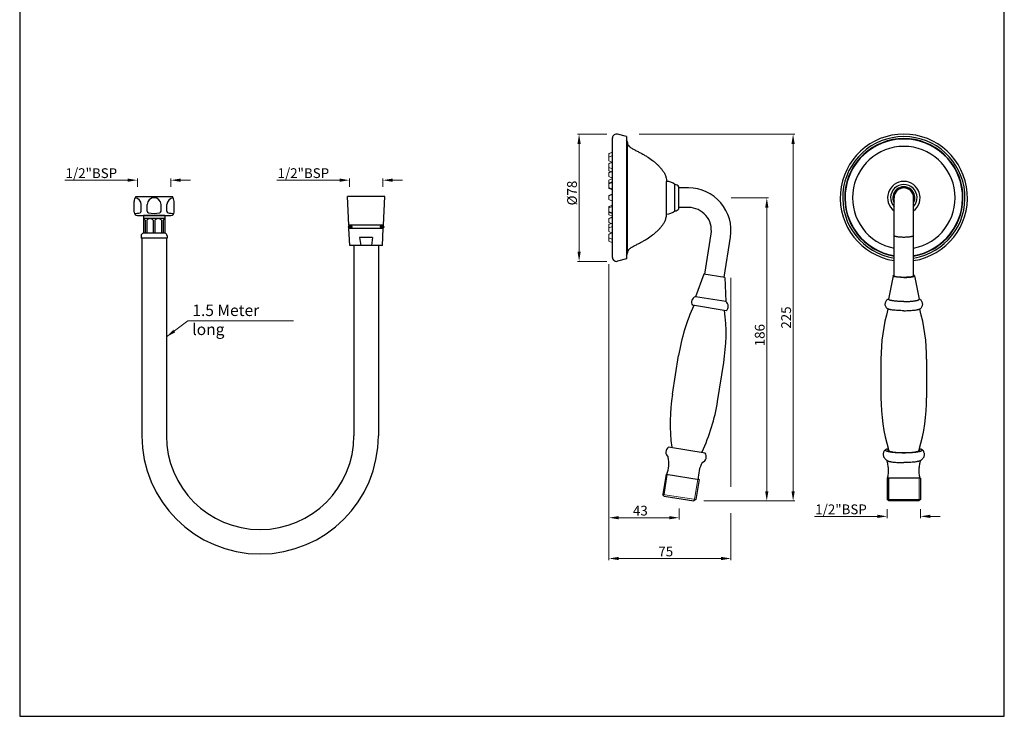
# Model space of a CAD drawing. Units: inches. Extents: x 4204 to 4808, y -209 to 645.
# Drawn here: x 4204 to 4808, y -209 to 218 of the extents above; entities that cross this region are included whole.
import ezdxf

# ---------------------------------------------------------------- set-up
doc = ezdxf.new("R2010")
doc.units = ezdxf.units.IN
doc.header["$MEASUREMENT"] = 0
doc.layers.add('02___PRT_ALL_AXES', color=7, linetype='Continuous')
doc.layers.add('03___PRT_ALL_CURVES', color=7, linetype='Continuous')
doc.styles.get("Standard").update_dxf_attribs({"font": 'arial.ttf'})
doc.dimstyles.new('Vikas', dxfattribs={"dimtxt": 6, "dimasz": 6, "dimexe": 1, "dimexo": 6, "dimgap": 1.2, "dimtad": 1, "dimzin": 12, "dimdsep": 46, "dimtxsty": 'Standard', "dimcen": 0, "dimadec": 0, "dimazin": 3, "dimtfac": 1, "dimtofl": 0, "dimtmove": 0, "dimatfit": 1, "dimfxl": 0, "dimtolj": 1, "dimtzin": 0, "dimlwd": 9, "dimlwe": 9, "dimarcsym": 0})

# ---------------------------------------------------------------- blocks, each defined once
blk = doc.blocks.new('*D125')
at = {"color": 0, "lineweight": 9, "transparency": 16777216}
for p, q in [((4399.95, 119.25), (4361.42, 119.25)), ((4405.95, 115.19), (4405.95, 120.25)), ((4426.45, 115.19), (4426.45, 120.25)), ((4432.45, 119.25), (4438.45, 119.25))]:
    blk.add_line(p, q, dxfattribs=at)
at = {"color": 0, "transparency": 16777216}
for points in [[(4399.95, 120.25), (4399.95, 118.25), (4405.95, 119.25)], [(4432.45, 120.25), (4432.45, 118.25), (4426.45, 119.25)]]:
    blk.add_solid(points, dxfattribs=at)
at = {"layer": 'Defpoints', "color": 0, "transparency": 16777216}
for p in [(4405.95, 119.25), (4405.95, 109.19), (4426.45, 109.19)]:
    blk.add_point(p, dxfattribs=at)
at = {"color": 0, "transparency": 16777216, "insert": (4377.69, 123.55), "char_height": 6, "attachment_point": 5}
blk.add_mtext('\\A1;{\\H1x;1/2}"BSP', dxfattribs=at)
blk = doc.blocks.new('*D126')
at = {"color": 0, "lineweight": 9, "transparency": 16777216}
for p, q in [((4269.95, 119.25), (4231.42, 119.25)), ((4275.95, 115.19), (4275.95, 120.25)), ((4296.45, 115.19), (4296.45, 120.25)), ((4302.45, 119.25), (4308.45, 119.25))]:
    blk.add_line(p, q, dxfattribs=at)
at = {"color": 0, "transparency": 16777216}
for points in [[(4269.95, 120.25), (4269.95, 118.25), (4275.95, 119.25)], [(4302.45, 120.25), (4302.45, 118.25), (4296.45, 119.25)]]:
    blk.add_solid(points, dxfattribs=at)
at = {"layer": 'Defpoints', "color": 0, "transparency": 16777216}
for p in [(4275.95, 119.25), (4275.95, 109.19), (4296.45, 109.19)]:
    blk.add_point(p, dxfattribs=at)
at = {"color": 0, "transparency": 16777216, "insert": (4247.69, 123.55), "char_height": 6, "attachment_point": 5}
blk.add_mtext('\\A1;1/2"BSP', dxfattribs=at)
blk = doc.blocks.new('*D127')
at = {"color": 0, "lineweight": 9, "transparency": 16777216}
for p, q in [((4563.7, 147.48), (4545.78, 147.48)), ((4546.78, 141.48), (4546.78, 75.48)), ((4563.7, 69.48), (4545.78, 69.48))]:
    blk.add_line(p, q, dxfattribs=at)
at = {"color": 0, "transparency": 16777216}
for points in [[(4545.78, 141.48), (4547.78, 141.48), (4546.78, 147.48)], [(4545.78, 75.48), (4547.78, 75.48), (4546.78, 69.48)]]:
    blk.add_solid(points, dxfattribs=at)
at = {"layer": 'Defpoints', "color": 0, "transparency": 16777216}
for p in [(4569.7, 147.48), (4546.78, 69.48), (4569.7, 69.48)]:
    blk.add_point(p, dxfattribs=at)
at = {"color": 0, "transparency": 16777216, "insert": (4539.46, 111.37), "char_height": 6, "attachment_point": 2, "rotation": 90}
blk.add_mtext('\\A1;{\\fISOCPEUR|b0|i0|c0|p34;%%C}78', dxfattribs=at)
blk = doc.blocks.new('*D128')
at = {"color": 0, "lineweight": 9, "transparency": 16777216}
for p, q in [((4640.06, 108.48), (4662.87, 108.48)), ((4661.87, 102.48), (4661.87, -71.36)), ((4623.23, -77.36), (4662.87, -77.36))]:
    blk.add_line(p, q, dxfattribs=at)
at = {"color": 0, "transparency": 16777216}
for points in [[(4660.87, 102.48), (4662.87, 102.48), (4661.87, 108.48)], [(4660.87, -71.36), (4662.87, -71.36), (4661.87, -77.36)]]:
    blk.add_solid(points, dxfattribs=at)
at = {"layer": 'Defpoints', "color": 0, "transparency": 16777216}
for p in [(4634.06, 108.48), (4617.23, -77.36), (4661.87, -77.36)]:
    blk.add_point(p, dxfattribs=at)
at = {"color": 0, "transparency": 16777216, "insert": (4654.55, 24.26), "char_height": 6, "attachment_point": 2, "rotation": 90}
blk.add_mtext('\\A1;186', dxfattribs=at)
blk = doc.blocks.new('*D130')
at = {"color": 0, "lineweight": 9, "transparency": 16777216}
for p, q in [((4565.1, 67.8), (4565.1, -113.61)), ((4639.88, 59.38), (4639.88, -68.7)), ((4639.88, -84.91), (4639.88, -113.61)), ((4633.88, -112.61), (4571.1, -112.61))]:
    blk.add_line(p, q, dxfattribs=at)
at = {"color": 0, "transparency": 16777216}
for points in [[(4571.1, -111.61), (4571.1, -113.61), (4565.1, -112.61)], [(4633.88, -111.61), (4633.88, -113.61), (4639.88, -112.61)]]:
    blk.add_solid(points, dxfattribs=at)
at = {"layer": 'Defpoints', "color": 0, "transparency": 16777216}
for p in [(4565.1, 73.8), (4639.88, 65.38), (4565.1, -112.61)]:
    blk.add_point(p, dxfattribs=at)
at = {"color": 0, "transparency": 16777216, "insert": (4599.91, -105.31), "char_height": 6, "attachment_point": 2}
blk.add_mtext('\\A1;75', dxfattribs=at)
blk = doc.blocks.new('*D129')
at = {"color": 0, "lineweight": 9, "transparency": 16777216}
for p, q in [((4565.1, 67.8), (4565.1, -88.62)), ((4608.09, -81.91), (4608.09, -88.62)), ((4602.09, -87.62), (4571.1, -87.62))]:
    blk.add_line(p, q, dxfattribs=at)
at = {"color": 0, "transparency": 16777216}
for points in [[(4571.1, -86.62), (4571.1, -88.62), (4565.1, -87.62)], [(4602.09, -86.62), (4602.09, -88.62), (4608.09, -87.62)]]:
    blk.add_solid(points, dxfattribs=at)
at = {"layer": 'Defpoints', "color": 0, "transparency": 16777216}
for p in [(4565.1, 73.8), (4608.09, -75.91), (4565.1, -87.62)]:
    blk.add_point(p, dxfattribs=at)
at = {"color": 0, "transparency": 16777216, "insert": (4584.33, -80.29), "char_height": 6, "attachment_point": 2}
blk.add_mtext('\\A1;43', dxfattribs=at)
blk = doc.blocks.new('*D131')
at = {"color": 0, "lineweight": 9, "transparency": 16777216}
for p, q in [((4583.7, 147.48), (4679, 147.48)), ((4678, -71.36), (4678, 141.48)), ((4623.23, -77.36), (4679, -77.36))]:
    blk.add_line(p, q, dxfattribs=at)
at = {"color": 0, "transparency": 16777216}
for points in [[(4677, 141.48), (4679, 141.48), (4678, 147.48)], [(4677, -71.36), (4679, -71.36), (4678, -77.36)]]:
    blk.add_solid(points, dxfattribs=at)
at = {"layer": 'Defpoints', "color": 0, "transparency": 16777216}
for p in [(4577.7, 147.48), (4678, 147.48), (4617.23, -77.36)]:
    blk.add_point(p, dxfattribs=at)
at = {"color": 0, "transparency": 16777216, "insert": (4673.73, 35.06), "char_height": 6, "attachment_point": 5, "rotation": 90}
blk.add_mtext('\\A1;225', dxfattribs=at)
blk = doc.blocks.new('*D132')
at = {"color": 0, "lineweight": 9, "transparency": 16777216}
for p, q in [((4735.65, -82.36), (4735.65, -87.8)), ((4756.15, -82.36), (4756.15, -87.8)), ((4729.65, -86.8), (4691.12, -86.8)), ((4762.15, -86.8), (4768.15, -86.8))]:
    blk.add_line(p, q, dxfattribs=at)
at = {"color": 0, "transparency": 16777216}
for points in [[(4729.65, -85.8), (4729.65, -87.8), (4735.65, -86.8)], [(4762.15, -85.8), (4762.15, -87.8), (4756.15, -86.8)]]:
    blk.add_solid(points, dxfattribs=at)
at = {"layer": 'Defpoints', "color": 0, "transparency": 16777216}
for p in [(4735.65, -76.36), (4756.15, -76.36), (4735.65, -86.8)]:
    blk.add_point(p, dxfattribs=at)
at = {"color": 0, "transparency": 16777216, "insert": (4707.38, -82.5), "char_height": 6, "attachment_point": 5}
blk.add_mtext('\\A1;{\\H1x;1/2}"BSP', dxfattribs=at)

msp = doc.modelspace()

# ---------------------------------------------------------------- hatches: boundary and pattern name
h = msp.add_hatch()
h.set_pattern_fill('ANSI31', color=256)
h.set_pattern_definition([(45, (4280.96262, 103.55397), (-0.08838835, 0.08838835), [])])
h.paths.add_polyline_path([(4407.4477227, 90.6913194, 1), (4405.4477227, 90.6913194, 1)])
h.paths.add_polyline_path([(4426.9477227, 90.6913194, 1), (4424.9477227, 90.6913194, 1)])

# ---------------------------------------------------------------- linework, layer by layer
at = {"lineweight": 25}
for p, q in [((4567.2095179, 145.1947031), (4567.2048273, 145.0836784)), ((4567.2048273, 71.8839973), (4567.2048273, 145.0836784)), ((4567.2095179, 71.7729726), (4567.2095179, 145.1947031)), ((4576.4006092, 74.4838378), (4576.4006092, 142.4838378)), ((4613.8825019, 114.4838378), (4607.9006092, 114.4838378)), ((4739.8973469, 60.3481399), (4739.8973469, 108.4838378)), ((4751.8973469, 60.3481399), (4751.8973469, 108.4838378)), ((4613.8825019, 102.4838378), (4607.9006092, 102.4838378)), ((4623.7992771, 61.6015468), (4627.7101387, 86.2937553)), ((4635.6515371, 59.7243332), (4639.5623988, 84.4165417)), ((4567.2095179, 71.7729726), (4567.2048273, 71.8839973)), ((4624.0588451, -47.9882913), (4601.5395509, -44.4215855)), ((4734.4973469, -46.2049384), (4734.6376205, -45.9260533)), ((4736.4476443, -45.829322), (4736.4456551, -45.8305488)), ((4755.3490388, -45.8305488), (4755.3470494, -45.8293218)), ((4600.0804266, -60.9854549), (4598.1265784, -73.3215673)), ((4600.0804266, -60.9854549), (4620.3280376, -64.1923614)), ((4620.3280376, -64.1923614), (4618.3741893, -76.5284738)), ((4619.8285142, -63.7152297), (4619.8408078, -63.7037083)), ((4756.1463767, -63.3102772), (4735.6463767, -63.3102772)), ((4598.9578322, -74.4656901), (4598.1265784, -73.3215673)), ((4598.9578322, -74.4656901), (4617.2300665, -77.3597277)), ((4618.3741893, -76.5284738), (4617.2300665, -77.3597277)), ((4736.6463767, -77.3597277), (4735.6463767, -76.3597277)), ((4755.1463767, -77.3597277), (4736.6463767, -77.3597277)), ((4756.1463767, -76.3597277), (4755.1463767, -77.3597277))]:
    msp.add_line(p, q, dxfattribs=at)
for p, q in [((4274.9477227, 109.1913194), (4297.4477227, 109.1913194)), ((4405.5727227, 91.6913194), (4404.6977227, 109.1913194)), ((4427.6977227, 109.1913194), (4404.6977227, 109.1913194)), ((4426.8227227, 91.6913194), (4427.6977227, 109.1913194)), ((4273.9477227, 99.6913194), (4273.9477227, 106.1913194)), ((4278.3523487, 100.1878069), (4278.3523487, 104.2544068)), ((4281.9772369, 100.1878069), (4281.9772369, 104.2544068)), ((4290.4182085, 100.1878069), (4290.4182085, 104.2544068)), ((4294.0430967, 100.1878069), (4294.0430967, 104.2544068)), ((4298.4477227, 99.6913194), (4298.4477227, 106.1913194)), ((4298.4477227, 99.6913194), (4298.4477227, 106.1913194)), ((4275.9477227, 97.6913194), (4296.4477227, 97.6913194)), ((4292.6977227, 97.6913194), (4279.6977227, 97.6913194)), ((4279.6977227, 97.6913194), (4279.6977227, 86.6913194)), ((4292.6977227, 97.6913194), (4292.6977227, 86.6913194)), ((4292.6977227, 95.6913194), (4279.6977227, 95.6913194)), ((4280.6977227, 94.6913194), (4280.6977227, 86.6913194)), ((4281.6977227, 94.6913194), (4281.6977227, 86.6913194)), ((4285.6977227, 94.6913194), (4285.6977227, 86.6913194)), ((4286.6977227, 94.6913194), (4286.6977227, 86.6913194)), ((4290.6977227, 94.6913194), (4290.6977227, 86.6913194)), ((4291.6977227, 94.6913194), (4291.6977227, 86.6913194)), ((4426.8227227, 91.6913194), (4405.5727227, 91.6913194)), ((4278.1977227, 85.1913194), (4278.1977227, 83.6913194)), ((4292.6977227, 86.6913194), (4279.6977227, 86.6913194)), ((4294.1977227, 85.1913194), (4294.1977227, 83.6913194)), ((4406.1977227, 79.1913194), (4405.6727227, 89.6913194)), ((4426.7227227, 89.6913194), (4405.6727227, 89.6913194)), ((4426.1977227, 79.1913194), (4426.7227227, 89.6913194)), ((4294.1977227, 83.6913194), (4278.1977227, 83.6913194)), ((4278.6977227, 83.6913194), (4278.6977227, -37.3380767)), ((4293.6977227, 83.6913194), (4293.6977227, -37.3380767)), ((4426.1977227, 79.1913194), (4406.1977227, 79.1913194)), ((4408.6977227, 79.1913194), (4408.6977227, -37.3380767)), ((4420.1977227, 84.1913194), (4412.1977227, 84.1913194)), ((4412.1977227, 84.1913194), (4412.9477227, 79.1913194)), ((4420.1977227, 84.1913194), (4419.4477227, 79.1913194)), ((4423.6977227, 79.1913194), (4423.6977227, -37.3380767))]:
    msp.add_line(p, q)
at = {"lineweight": 5}
for p, q in [((4567.2006092, 110.6346394), (4567.2006092, 113.2690247)), ((4567.2006092, 103.9342464), (4567.2006092, 106.4338349)), ((4600.8211929, -61.1027807), (4598.8673446, -73.4388932)), ((4619.5872714, -64.0750355), (4617.6334231, -76.411148)), ((4598.1265784, -73.3215673), (4618.3741893, -76.5284738)), ((4756.1463767, -76.3597277), (4735.6463767, -76.3597277))]:
    msp.add_line(p, q, dxfattribs=at)
msp.add_lwpolyline([(4807.5078908, 644.5324678), (4203.7662908, 644.5324678), (4203.7662908, -209.3306522), (4807.5078908, -209.3306522)], close=True)
for centre in [(4406.4477227, 90.6913194), (4425.9477227, 90.6913194)]:
    msp.add_circle(centre, 1)
at = {"lineweight": 25}
for centre, radius, start, end in [((4574.4006092, 142.4838378), 2, 0, 40.9513978181), ((4745.8973469, 108.4838378), 36.2616525, 279.5423337138, 260.4576662862), ((4745.8973469, 108.4838378), 36, 279.6097838112, 260.3902161873), ((4745.8973469, 108.4838378), 6.35, 341.0772261661, 198.9227757557), ((4613.8825019, 88.4838378), 26, 351, 90), ((4745.8973469, 108.4838378), 6, 0, 180), ((4613.8825019, 88.4838378), 14, 351, 90), ((4574.4006092, 74.4838378), 2, 319.0486021819, 0), ((4739.9956367, 60.3666331), 0.148278, 178.5201397271, 179.9998496578), ((4751.7990571, 60.3666331), 0.148278, 0.0001500698, 1.4798690145), ((4721.1226534, -6.1574087), 114.725, 154.9580670722, 171), ((4522.1528372, 25.3563143), 114.725, 351, 7.0419329278), ((4717.3682262, -29.8619289), 114.725, 171, 187.2268517114), ((4518.39841, 1.6517941), 114.725, 334.7731482886, 351), ((4603.7995215, -47.4919958), 3.8124646, 126.3548676559, 229.9922399038), ((4605.53873, -44.0425282), 2, 187.2268517115, 201.0559619674), ((4620.3725349, -46.3919721), 2, 320.9440380326, 334.7731482885), ((4620.9606763, -50.2100557), 3.8124646, 292.0077600962, 35.6451323441), ((4581.7765112, -54.182991), 20, 339.8856604759, 10.3550432805), ((4601.1556536, -50.6419685), 0.3, 10.3550433021, 49.9922399038), ((4622.5017491, -54.0228579), 0.3, 112.0077600962, 151.6449567195), ((4738.1134264, -48.1515084), 5.0266206, 236.7528223448, 236.9008535305), ((4738.1960592, -48.0209609), 5.1811091, 236.9237107585, 240.2119483422), ((4753.6337688, -48.079191), 5.1131568, 299.779423638, 303.0966807414)]:
    msp.add_arc(centre, radius, start, end, dxfattribs=at)
for centre, radius, start, end in [((4280.3986804, 105.7076669), 6.4690629, 147.4177607682, 175.712341586), ((4291.996765, 105.7076669), 6.4690629, 4.287658414, 32.5822392318), ((4274.1318629, 104.2544068), 4.2204858, 0, 84.4240909336), ((4286.1977227, 104.2544068), 4.2204858, 0, 180), ((4298.2635825, 104.2544068), 4.2204858, 95.5759090664, 180), ((4275.9477227, 99.6913194), 2, 180, 270), ((4274.1318629, 116.3486214), 17.4785756, 269.9746311339, 281.270119663), ((4277.3523487, 100.1878069), 1, 281.270119663, 0), ((4282.9772369, 100.1878069), 1, 180, 258.729880337), ((4286.1977227, 116.3486214), 17.4785756, 258.729880337, 281.270119663), ((4289.4182085, 100.1878069), 1, 281.270119663, 0), ((4295.0430967, 100.1878069), 1, 180, 258.729880337), ((4298.2635825, 116.3486214), 17.4785756, 258.729880337, 270.0253688661), ((4296.4477227, 99.6913194), 2, 270, 0), ((4278.6977227, 93.1913194), 2.5, 36.8698976458, 66.4218215218), ((4283.6977227, 93.1913194), 2.5, 36.8698976458, 143.1301023542), ((4288.6977227, 93.1913194), 2.5, 36.8698976458, 143.1301023542), ((4293.6977227, 93.1913194), 2.5, 113.5781784782, 143.1301023542), ((4279.6977227, 85.1913194), 1.5, 90, 180), ((4292.6977227, 85.1913194), 1.5, 0, 90), ((4351.1977227, -37.3380767), 72.5, 180, 0), ((4351.1977227, -37.3380767), 57.5, 180, 0)]:
    msp.add_arc(centre, radius, start, end)
for points, start_tangent, end_tangent in [([(4739.8974014, 85.3551485), (4739.9262452, 85.2631487), (4740.0126731, 85.1720372), (4740.1557391, 85.0826864), (4740.3540788, 84.9959603), (4740.9085337, 84.8336866), (4741.6547203, 84.6914562), (4742.0910067, 84.6295978), (4742.5639979, 84.5747322), (4743.6011428, 84.487996), (4744.7270211, 84.43458), (4745.8973469, 84.4165417)], (0, -1), (1, 0)), ([(4745.8973469, 84.4165417), (4747.0676728, 84.43458), (4748.1935511, 84.487996), (4749.230696, 84.5747322), (4749.7036872, 84.6295978), (4750.1399736, 84.6914562), (4750.8861602, 84.8336866), (4751.440615, 84.9959603), (4751.6389548, 85.0826864), (4751.7820208, 85.1720372), (4751.8684487, 85.2631487), (4751.8972925, 85.3551485)], (1, 0), (0, 1)), ([(4739.6274975, 60.5056217), (4739.5782593, 60.565045), (4739.5520308, 60.6248245), (4739.5488874, 60.684743), (4739.5688299, 60.744582), (4739.6118207, 60.8041237), (4739.677669, 60.8631521), (4739.7661445, 60.9214519), (4739.8769461, 60.9788105)], (-0.7159051591, 0.6981975388), (0.9062716052, 0.4226958452)), ([(4745.8973469, 59.6695812), (4744.782554, 59.6850085), (4743.7024342, 59.7308113), (4742.690451, 59.8055668), (4741.7780932, 59.9069529), (4740.9936777, 60.0318204), (4740.6572344, 60.1018724), (4740.3615755, 60.1762908), (4740.1089683, 60.2544943), (4739.9014177, 60.3358769), (4739.7404945, 60.419803), (4739.6274975, 60.5056217)], (-1, -0.0000000014), (-0.7159051591, 0.6981975388)), ([(4739.8474083, 60.3704625), (4739.8575482, 60.4215628), (4739.8853221, 60.4725026)], (0.0258240183, 0.9996665044), (0.5842077547, 0.8116041519)), ([(4752.1671964, 60.5056217), (4752.0541994, 60.419803), (4751.8932762, 60.3358769), (4751.6857255, 60.2544943), (4751.4331184, 60.1762908), (4751.1374595, 60.1018724), (4750.8010162, 60.0318204), (4750.0166007, 59.9069529), (4749.1042429, 59.8055668), (4748.0922597, 59.7308113), (4747.0121399, 59.6850085), (4745.8973469, 59.6695812)], (-0.7159051613, -0.6981975365), (-1, 0.0000000016)), ([(4751.9093717, 60.4725026), (4751.9371457, 60.4215628), (4751.9472856, 60.3704625)], (0.5842079685, -0.811603998), (0.0258241703, -0.9996665005)), ([(4751.9177478, 60.9788105), (4752.0285494, 60.9214519), (4752.1170249, 60.8631521), (4752.1828732, 60.8041237), (4752.225864, 60.744582), (4752.2458065, 60.684743), (4752.2426631, 60.6248245), (4752.2164346, 60.565045), (4752.1671964, 60.5056217)], (0.9062716079, -0.4226958394), (-0.7159051613, -0.6981975365)), ([(4733.3973469, -48.8510258), (4733.484004, -48.0200954), (4733.7368478, -47.231096), (4734.1339829, -46.5227385), (4734.6374729, -45.9262324)], (0, 1), (0.7111480404, 0.7030422922)), ([(4757.2973469, -46.2049384), (4757.2836051, -46.2924069), (4757.2424437, -46.3797145), (4757.173959, -46.4666124), (4757.0782885, -46.5528628), (4756.9556952, -46.6382632), (4756.8064662, -46.7226175), (4756.429567, -46.8873964), (4755.9512388, -47.045605), (4755.3760988, -47.1957159), (4754.7096622, -47.3362851), (4753.9583555, -47.465958), (4753.1294279, -47.5834883), (4752.2308459, -47.6877419), (4750.2599359, -47.8525406), (4748.1213741, -47.9540231), (4745.8973469, -47.9882913), (4743.6733198, -47.9540231), (4741.534758, -47.8525406), (4739.5638479, -47.6877419), (4738.665266, -47.5834883), (4737.8363384, -47.465958), (4737.0850317, -47.3362851), (4736.4185951, -47.1957159), (4735.843455, -47.045605), (4735.3651269, -46.8873964), (4734.9882277, -46.7226175), (4734.8389987, -46.6382632), (4734.7164054, -46.5528628), (4734.6207349, -46.4666124), (4734.5522502, -46.3797145), (4734.5110888, -46.2924069), (4734.4973469, -46.2049384)], (0, -1), (0, 1)), ([(4734.6376032, -45.9260528), (4734.7456616, -45.8347496), (4734.8839311, -45.7444601), (4735.2496022, -45.5678613), (4735.730638, -45.3981569), (4736.3218344, -45.2371974)], (0.7113328224, 0.7028553306), (0.9719138967, 0.2353367317)), ([(4736.4456551, -45.8305488), (4736.2514154, -45.9826867), (4736.1916551, -46.0597179), (4736.1569988, -46.1371249), (4736.1475473, -46.2147071), (4736.1633537, -46.2922641), (4736.2043396, -46.3695953), (4736.2704041, -46.4465004)], (-0.8507259963, -0.525609436), (0.7159122891, -0.6981902279)), ([(4736.2704041, -46.4465004), (4736.4439411, -46.5782675), (4736.6910021, -46.7071308), (4737.0097097, -46.8320863), (4737.3975554, -46.9521626), (4737.8515316, -47.0664259), (4738.3681143, -47.1739851), (4739.572534, -47.3657088), (4740.9733954, -47.5213787), (4742.527225, -47.6361599), (4744.1856529, -47.7064868), (4745.8973469, -47.7301745)], (0.7159122891, -0.6981902279), (1, 0.0000000009)), ([(4737.1303445, -46.8771471), (4736.7483055, -46.4238759), (4736.4776895, -45.8372482)], (-0.7316513546, 0.6816790266), (-0.2829243865, 0.9591422165)), ([(4736.4777058, -45.8372481), (4736.4833641, -45.8543042), (4736.5079128, -45.905395)], (0.2826431771, -0.9592251219), (0.5097468786, -0.860324427)), ([(4736.7768329, -46.4575129), (4736.6829915, -46.5718981), (4736.6476495, -46.687089)], (-0.7341045261, -0.6790364826), (-0.0516817045, -0.9986636077)), ([(4745.8973469, -47.7301745), (4747.6090409, -47.7064868), (4749.2674689, -47.6361599), (4750.8212985, -47.5213787), (4752.2221598, -47.3657088), (4753.4265795, -47.1739851), (4753.9431623, -47.0664259), (4754.3971385, -46.9521626), (4754.7849842, -46.8320863), (4755.1036918, -46.7071308), (4755.3507528, -46.5782675), (4755.5242898, -46.4465004)], (1, -0.0000000008), (0.7159122893, 0.6981902277)), ([(4755.3170043, -45.8372482), (4755.0492221, -46.4194768), (4754.6710089, -46.8708988)], (-0.2829243865, -0.9591422165), (-0.7287139209, -0.6848182397)), ([(4755.1470443, -46.6870891), (4755.1116632, -46.5718285), (4755.017712, -46.4573751)], (-0.0516816623, 0.9986636099), (-0.7343035418, 0.678821264)), ([(4755.5242898, -46.4465004), (4755.5903543, -46.3695953), (4755.6313402, -46.2922641), (4755.6471466, -46.2147071), (4755.6376951, -46.1371249), (4755.6030388, -46.0597179), (4755.5432785, -45.9826867), (4755.3490388, -45.8305488)], (0.7159122893, 0.6981902277), (-0.8507259976, 0.5256094339)), ([(4755.4728371, -45.237192), (4756.0638719, -45.3981001), (4756.5448158, -45.5677485), (4756.910469, -45.7442881), (4757.0487581, -45.8345475), (4757.1568554, -45.9258205)], (0.9719143247, -0.2353349643), (0.7116330822, -0.7025513194)), ([(4757.1565938, -45.9256335), (4757.6601851, -46.5220085), (4758.0574811, -47.2303159), (4758.3105778, -48.0195535), (4758.3973469, -48.8510258)], (0.7115085726, -0.7026774161), (0, -1)), ([(4757.1568554, -45.9258205), (4757.262158, -46.0649819), (4757.2885415, -46.1349246), (4757.2973469, -46.2049384)], (0.7116330822, -0.7025513193), (0, -1)), ([(4735.3575715, -52.3553374), (4734.6166485, -51.7550874), (4733.9769823, -50.936712), (4733.5477772, -49.9416253), (4733.3973469, -48.8510258)], (-0.8363129751, 0.5482523211), (0, 1)), ([(4735.4328303, -52.4075605), (4735.4601329, -52.4440239), (4735.5731256, -52.5526976)], (0.5604041704, -0.828219274), (0.7834410228, -0.6214661406)), ([(4735.5731256, -52.5526976), (4735.7861582, -52.690247), (4736.0739577, -52.8244302), (4736.4343596, -52.9542561), (4736.8647263, -53.078756), (4737.361868, -53.1970117), (4737.9220979, -53.3081521), (4739.2148704, -53.5058497), (4740.7048763, -53.6660138), (4742.3481594, -53.7839183), (4744.0961162, -53.8560832), (4745.8973469, -53.8803777)], (0.7834410228, -0.6214661406), (1, 0)), ([(4756.2251153, -52.5498647), (4756.0132892, -52.6876527), (4755.7265062, -52.8220813), (4755.3668539, -52.9521514), (4754.9370428, -53.0769023), (4754.4402163, -53.1954063), (4753.8800879, -53.3067873), (4752.5869208, -53.5049343), (4751.0958167, -53.6654805), (4749.4508623, -53.7836756), (4747.7008412, -53.8560218), (4745.8973469, -53.8803777)], (-0.7805650014, -0.6250746184), (-1, 0)), ([(4756.3530567, -52.4201256), (4756.3272754, -52.4527035), (4756.2251153, -52.5498647)], (-0.5879048409, -0.8089300947), (-0.7805650015, -0.6250746183)), ([(4758.3973469, -48.8510258), (4758.2458722, -49.9452143), (4757.8136542, -50.9433574), (4757.1699883, -51.7631457), (4756.4258256, -52.3627399)], (0, -1), (-0.8376841315, -0.5461550108))]:
    msp.add_spline(points, degree=3, dxfattribs=dict(at, start_tangent=start_tangent, end_tangent=end_tangent))
at = {"layer": '02___PRT_ALL_AXES', "lineweight": 25}
for p, q in [((4575.9006092, 145.9838378), (4570.3179345, 147.406421)), ((4575.9006092, 145.9838378), (4575.9006092, 70.9838378)), ((4600.4006092, 98.4838378), (4600.4006092, 118.4838378)), ((4605.5006092, 100.3838378), (4605.5006092, 116.5838378)), ((4607.9006092, 101.7338378), (4607.9006092, 115.2338378)), ((4575.9006092, 70.9838378), (4570.3179345, 69.5612546)), ((4623.3054329, 61.679764), (4618.0740681, 47.8275865)), ((4636.1453813, 59.646116), (4623.3054329, 61.679764)), ((4739.4008378, 60.6962605), (4736.402449, 46.3901583)), ((4752.3938561, 60.6962605), (4755.3922449, 46.3901583)), ((4636.1453813, 59.646116), (4636.8401466, 44.8553317)), ((4636.9674454, 39.2666113), (4616.2259902, 42.5517351)), ((4636.8401466, 44.8553317), (4618.0740681, 47.8275865)), ((4604.0556813, -11.9149849), (4607.8101085, 11.7895353)), ((4631.7109549, -16.2951499), (4635.465382, 7.4093703)), ((4731.8973469, 9.5994528), (4731.8973469, -14.1050674)), ((4759.8973469, 9.5994528), (4759.8973469, -14.1050674)), ((4735.6463767, -63.3102772), (4735.6463767, -76.3597277)), ((4736.3963767, -63.3102772), (4736.3963767, -76.3597277)), ((4756.1463767, -63.3102772), (4756.1463767, -76.3597277))]:
    msp.add_line(p, q, dxfattribs=at)
at = {"layer": '02___PRT_ALL_AXES', "lineweight": 5}
for p, q in [((4567.183633, 136.4424684), (4565.1006092, 135.5001481)), ((4567.2006092, 136.4049421), (4565.1006092, 135.4549421)), ((4565.1006092, 135.4996778), (4565.1006092, 133.4167189)), ((4567.2006092, 134.2766796), (4565.1006092, 133.3266796)), ((4565.1006092, 133.3264728), (4565.1006092, 131.1268865)), ((4567.2006092, 136.4501481), (4567.2006092, 120.5154508)), ((4567.1330773, 130.2072298), (4565.1006092, 131.1266796)), ((4566.9031658, 130.3112374), (4565.1006092, 129.4957951)), ((4567.2006092, 130.2377799), (4565.1006092, 129.2877799)), ((4565.1006092, 129.4957907), (4565.1006092, 127.0878009)), ((4567.2006092, 126.1377799), (4565.1006092, 127.0877799)), ((4565.1006092, 127.0869415), (4565.1006092, 125.0667824)), ((4566.5592912, 124.4066958), (4565.1006092, 125.0665758)), ((4567.2006092, 124.6968159), (4565.1006092, 123.7468159)), ((4567.2006092, 124.6154508), (4565.1006092, 123.6654508)), ((4566.3538699, 124.4996245), (4565.1006092, 123.9326733)), ((4566.4077489, 124.4752507), (4565.1006092, 123.8839257)), ((4565.1006092, 123.9325708), (4565.1006092, 121.4655171)), ((4567.2006092, 120.5154508), (4565.1006092, 121.4654508)), ((4567.2006092, 120.1924907), (4565.1006092, 119.2424907)), ((4565.1006092, 119.2424702), (4565.1006092, 114.2192571)), ((4567.2006092, 118.4033618), (4565.1006092, 117.4533618)), ((4567.2006092, 117.8651801), (4565.1006092, 116.9151801)), ((4567.2006092, 113.7651801), (4565.1006092, 114.7151801)), ((4567.2006092, 120.1924524), (4567.2006092, 113.2690247)), ((4567.2006092, 113.2690247), (4565.1006092, 114.2190247)), ((4567.2006092, 110.8514828), (4565.1006092, 109.9014828)), ((4567.2006092, 110.8026167), (4565.1006092, 109.8526167)), ((4567.2006092, 110.7506964), (4565.1006092, 109.8006964)), ((4567.2006092, 110.6346394), (4565.1006092, 109.6846394)), ((4567.2006092, 110.5827097), (4565.1006092, 109.6327097)), ((4567.2006092, 110.5338349), (4565.1006092, 109.5838349)), ((4565.1006092, 109.9011048), (4565.1006092, 107.3842128)), ((4567.2006092, 110.6346394), (4567.2006092, 106.4338349)), ((4567.2006092, 106.4338349), (4565.1006092, 107.3838349)), ((4567.2006092, 104.0163112), (4565.1006092, 103.0663112)), ((4567.2006092, 103.9342464), (4565.1006092, 102.9842464)), ((4567.2006092, 103.2153573), (4565.1006092, 102.2653573)), ((4565.1006092, 103.0660787), (4565.1006092, 98.0429122)), ((4567.2006092, 103.9342464), (4567.2006092, 97.0928451)), ((4567.2006092, 99.1153573), (4565.1006092, 100.0653573)), ((4567.2006092, 98.6838362), (4565.1006092, 99.6338362)), ((4567.2006092, 97.0928834), (4565.1006092, 98.0428657)), ((4567.2006092, 96.7699004), (4565.1006092, 95.8199004)), ((4567.2006092, 96.6885259), (4565.1006092, 95.7385259)), ((4567.2006092, 96.7699004), (4567.2006092, 80.8351852)), ((4567.2006092, 96.5514043), (4565.1006092, 95.6014043)), ((4567.2006092, 96.5026473), (4565.1006092, 95.5526473)), ((4565.1006092, 95.8198341), (4565.1006092, 93.3527498)), ((4567.2006092, 92.4026473), (4565.1006092, 93.3526473)), ((4566.3538507, 92.7857047), (4565.1006092, 92.2187622)), ((4566.4079402, 92.7612357), (4565.1006092, 92.1698241)), ((4565.1006092, 92.2185556), (4565.1006092, 89.995928)), ((4567.2006092, 90.9395289), (4565.1006092, 89.9895289)), ((4565.1006092, 89.9895244), (4565.1006092, 87.7895333)), ((4567.2006092, 86.8395289), (4565.1006092, 87.7895289)), ((4566.9031443, 86.9740964), (4565.1006092, 86.1586638)), ((4567.0490068, 86.9081109), (4565.1006092, 86.026693)), ((4565.1006092, 86.158457), (4565.1006092, 81.7856556)), ((4567.2006092, 82.876693), (4565.1006092, 83.826693)), ((4567.2006092, 80.8351852), (4565.1006092, 81.7851852)), ((4755.3963767, -63.3102772), (4755.3963767, -76.3597277))]:
    msp.add_line(p, q, dxfattribs=at)
at = {"layer": '02___PRT_ALL_AXES', "lineweight": 25}
for centre, radius, start, end in [((4569.7006092, 144.9838378), 2.5, 75.7040737705, 175.1615756445), ((4745.8973469, 108.4838378), 39, 278.8677397393, 261.1322602607), ((4745.8973469, 108.4838378), 37.5, 279.2145205077, 260.7854794923), ((4579.4006092, 142.3004128), 3, 180, 231.3482505431), ((4745.8973469, 108.4838378), 31.473705, 281.0039223559, 258.9960776441), ((4585.7551063, 118.0897796), 14.6454724, 0.563591311, 1.5346462408), ((4600.4006092, 110.689101), 7.7947368, 49.1343426412, 90), ((4605.3938653, 113.5857375), 3, 33.323582579, 87.9609103355), ((4745.8973469, 108.4838378), 10, 306.9399976772, 233.0600023228), ((4745.8973469, 108.4838378), 8.1, 317.8564649209, 222.1435350791), ((4745.8973469, 108.4838378), 6.75, 332.9748458579, 207.0251541421), ((4585.7551063, 98.877896), 14.6454724, 358.4653537592, 359.436408689), ((4600.4006092, 106.2785747), 7.7947368, 270, 310.8656573588), ((4605.3938653, 103.3819382), 3, 272.0390896645, 326.676417421), ((4579.4006092, 74.6672628), 3, 128.6517494569, 180), ((4569.7006092, 71.9838378), 2.5, 184.8384243555, 284.2959262295), ((4740.7348395, 62.520628), 2.3995985, 247.3445553251, 248.2761451345), ((4740.8983539, 62.9360772), 2.8460647, 248.3137986185, 250.0432290896), ((4750.89634, 62.9360772), 2.8460647, 289.9567708992, 291.686201381), ((4751.0598544, 62.520628), 2.3995985, 291.7238548658, 292.6554446629), ((4721.1226534, -6.1574087), 114.725, 154.9580670722, 171), ((4619.207106, 44.4690874), 3.5444733, 108.6425613852, 212.7477456773), ((4634.7247302, 42.0113371), 3.5444733, 309.2522543227, 53.3574386148), ((4522.1528372, 25.3563143), 114.725, 351, 7.0419329278), ((4844.073957, 9.6044357), 112.1766102, 164.1221228101, 180.0025450978), ((4647.7207355, 9.6044356), 112.1766115, 359.9974549775, 15.8778783757), ((4717.3682262, -29.8619289), 114.725, 171, 187.2268517114), ((4518.39841, 1.6517941), 114.725, 334.7731482886, 351), ((4844.0680056, -14.110594), 112.1706588, 179.9971770413, 196.4299406071), ((4647.726688, -14.110594), 112.170659, 343.5700594091, 0.0028229425), ((4738.1148363, -47.1960658), 1.2177269, 157.1838486849, 161.1966752006), ((4753.6433012, -47.2095704), 1.2566247, 18.9509299253, 22.8356452888), ((4581.7765112, -54.182991), 20, 339.8856604759, 10.3550432805), ((4639.8381726, -63.3790548), 20, 151.6449567195, 182.1143395242)]:
    msp.add_arc(centre, radius, start, end, dxfattribs=at)
for points, start_tangent, end_tangent in [([(4577.5268536, 139.9575428), (4579.1743966, 138.8016366), (4580.9901337, 137.7553777), (4582.8973547, 136.7611176), (4584.8194536, 135.7613142), (4586.6973288, 134.7162447), (4588.5088912, 133.6238651), (4591.863546, 131.308163), (4593.3719571, 130.0902915), (4594.7557299, 128.8304584), (4596.0304787, 127.5148057), (4596.6326538, 126.8313115), (4597.2143942, 126.1281796), (4597.777974, 125.4035159), (4598.3249955, 124.6547038), (4598.8458881, 123.8671058), (4599.3218638, 123.016168), (4599.7338589, 122.0770397), (4600.06281, 121.0248703), (4600.3953256, 118.4820063)], (0.7809566667, -0.6245852102), (0.0268417333, -0.9996396958)), ([(4577.5268536, 77.0101328), (4579.1743966, 78.166039), (4580.9901337, 79.212298), (4582.8973547, 80.206558), (4584.8194536, 81.2063614), (4586.6973288, 82.2514309), (4588.5088912, 83.3438105), (4591.863546, 85.6595127), (4593.3719571, 86.8773841), (4594.7557299, 88.1372173), (4596.0304787, 89.4528699), (4596.6326538, 90.1363642), (4597.2143942, 90.839496), (4597.777974, 91.5641598), (4598.3249955, 92.3129719), (4598.8458881, 93.1005698), (4599.3218638, 93.9515077), (4599.7338589, 94.890636), (4600.06281, 95.9428053), (4600.3953256, 98.4856694)], (0.7809566667, 0.6245852102), (0.0268417333, 0.9996396958)), ([(4739.8105417, 60.3061876), (4739.6169084, 60.4008933), (4739.4833307, 60.4981044), (4739.4394797, 60.5473599), (4739.4110744, 60.5968917), (4739.3981959, 60.6465816), (4739.4008539, 60.6963108)], (-0.9227853233, 0.3853144781), (0.2052787229, 0.9787035537)), ([(4739.4008539, 60.6963108), (4739.446145, 60.787294), (4739.4883169, 60.8324557), (4739.5433934, 60.877276), (4739.691835, 60.965531), (4739.8902472, 61.0513493)], (0.2052787228, 0.9787035537), (0.9352630094, 0.3539535327)), ([(4752.39384, 60.6963108), (4752.3485489, 60.787294), (4752.306377, 60.8324557), (4752.2513005, 60.877276), (4752.1028588, 60.965531), (4751.9044466, 61.0513493)], (-0.2052787228, 0.9787035537), (-0.9352630094, 0.3539535327)), ([(4751.9841522, 60.3061876), (4752.1777855, 60.4008933), (4752.3113632, 60.4981044), (4752.3552141, 60.5473599), (4752.3836195, 60.5968917), (4752.396498, 60.6465816), (4752.39384, 60.6963108)], (0.9227853235, 0.3853144778), (-0.2052787229, 0.9787035536)), ([(4745.8973469, 59.646116), (4744.0319207, 59.6888896), (4743.1486251, 59.741509), (4742.3234431, 59.8136118), (4741.5738334, 59.9036734), (4740.9156421, 60.0097894), (4740.362788, 60.1297161), (4739.9269605, 60.2609176)], (-1, 0), (-0.9398647783, 0.3415467734)), ([(4745.8973469, 59.646116), (4747.7627732, 59.6888896), (4748.6460687, 59.741509), (4749.4712508, 59.8136118), (4750.2208605, 59.9036734), (4750.8790518, 60.0097894), (4751.4319058, 60.1297161), (4751.8677333, 60.2609176)], (1, 0), (0.9398647784, 0.3415467732)), ([(4735.5027737, 40.6769933), (4735.001498, 41.3620023), (4734.6542047, 42.1683337), (4734.5024341, 43.0453591), (4734.5625688, 43.9354153), (4734.8281883, 44.779313), (4735.2691561, 45.5225338), (4735.8300944, 46.1237201), (4736.4389896, 46.5694685)], (-0.6741522444, 0.7385924122), (0.8531614162, 0.521647005)), ([(4745.8973469, 44.8553317), (4744.0057897, 44.8850885), (4742.1900632, 44.9731624), (4741.3335034, 45.0380565), (4740.5227531, 45.1160311), (4739.7659348, 45.2063036), (4739.0706571, 45.3079697), (4738.4438994, 45.4200087), (4737.8919414, 45.5412948), (4737.4203229, 45.6706114), (4737.0337899, 45.8066615), (4736.736217, 45.9480789), (4736.6217487, 46.0203582), (4736.5305799, 46.093444), (4736.4629251, 46.1671526), (4736.4189477, 46.2412985), (4736.3987821, 46.315696), (4736.4024541, 46.3901582)], (-1, 0), (0.2050128688, 0.9787592777)), ([(4745.8973469, 44.8553317), (4747.7889042, 44.8850885), (4749.6046307, 44.9731624), (4750.4611904, 45.0380565), (4751.2719407, 45.1160311), (4752.0287591, 45.2063036), (4752.7240368, 45.3079697), (4753.3507945, 45.4200087), (4753.9027524, 45.5412948), (4754.374371, 45.6706114), (4754.7609039, 45.8066615), (4755.0584769, 45.9480789), (4755.1729452, 46.0203582), (4755.264114, 46.093444), (4755.3317688, 46.1671526), (4755.3757462, 46.2412985), (4755.3959118, 46.315696), (4755.3922398, 46.3901582)], (1, 0), (-0.2050128688, 0.9787592777)), ([(4755.3556841, 46.5694831), (4755.9645263, 46.1237821), (4756.5254368, 45.5226592), (4756.9664173, 44.7795209), (4757.2320841, 43.935681), (4757.2922625, 43.0456162), (4757.1405508, 42.1685352), (4756.7932421, 41.362082), (4756.2919202, 40.6769933)], (0.8531480737, -0.5216688264), (-0.6741522444, -0.7385924122)), ([(4745.8973469, 39.2666113), (4744.0317349, 39.2927462), (4742.2255948, 39.3703161), (4740.536219, 39.4968524), (4739.0174553, 39.6683314), (4737.7176157, 39.8792949), (4737.1630216, 39.9975282), (4736.6780524, 40.1230289), (4736.2665787, 40.2547964), (4735.9318598, 40.3917791), (4735.6765837, 40.5328866), (4735.5027831, 40.6769935)], (-1, 0), (-0.6741415523, 0.7386021713)), ([(4745.8973469, 39.2666113), (4747.762959, 39.2927462), (4749.5690991, 39.3703161), (4751.2584749, 39.4968524), (4752.7772386, 39.6683314), (4754.0770781, 39.8792949), (4754.6316723, 39.9975282), (4755.1166415, 40.1230289), (4755.5281152, 40.2547964), (4755.8628341, 40.3917791), (4756.1181102, 40.5328866), (4756.2919108, 40.6769935)], (1, 0), (0.6741415523, 0.7386021713)), ([(4735.9628687, -63.3102772), (4736.4188886, -60.576717), (4736.4778122, -57.8020179), (4736.1380844, -55.0497905), (4735.4092631, -52.38393)], (0.2351291673, 0.9719641324), (-0.332509371, 0.9430999513)), ([(4755.8298847, -63.3102772), (4755.3738647, -60.576717), (4755.3149412, -57.8020179), (4755.654669, -55.0497905), (4756.3834902, -52.38393)], (-0.2351291673, 0.9719641324), (0.332509371, 0.9430999513))]:
    msp.add_spline(points, degree=3, dxfattribs=dict(at, start_tangent=start_tangent, end_tangent=end_tangent))
at = {"layer": '03___PRT_ALL_CURVES', "lineweight": 5}
for p, q in [((4567.2006092, 130.4461145), (4567.2006092, 130.2419839)), ((4567.2006092, 126.2820626), (4567.2006092, 124.6336801)), ((4567.2006092, 120.5180881), (4567.2006092, 117.8663982)), ((4567.2006092, 113.8895418), (4567.2006092, 110.5339938)), ((4567.2006092, 106.4335436), (4567.2006092, 103.2148664)), ((4567.2006092, 99.1140774), (4567.2006092, 96.5000534)), ((4567.2006092, 92.4016345), (4567.2006092, 90.6856131))]:
    msp.add_line(p, q, dxfattribs=at)

# ---------------------------------------------------------------- texts
at = {"insert": (4309.6015502, 42.9818621), "char_height": 7, "attachment_point": 1}
msp.add_mtext_dynamic_manual_height_columns('1.5 Meter long', width=62.304855609, gutter_width=1, heights=[0], dxfattribs=at)

# ---------------------------------------------------------------- dimensions: what is measured, and where the dimension line sits
dim = msp.add_linear_dim(base=(4546.7822104, 69.4838378), p1=(4569.7006092, 147.4838378), p2=(4569.7006092, 69.4838378), angle=270, text='{\\fISOCPEUR|b0|i0|c0|p34;%%C}<>', dimstyle='Vikas', override={"dimdec": 0})
dim.commit()
dim.dimension.update_dxf_attribs({"geometry": '*D127', "text_midpoint": (4546.7822104, 111.3743667), "dimtype": 160})
dim = msp.add_linear_dim(base=(4677.9966226, 147.4838378), p1=(4617.2300665, -77.3597277), p2=(4577.7006092, 147.4838378), angle=270, dimstyle='Vikas', override={"dimdec": 0})
dim.commit()
dim.dimension.update_dxf_attribs({"geometry": '*D131', "text_midpoint": (4673.7331847, 35.0620551)})
for base, p1, p2, text, picture, middle in [((4275.9477227, 119.2500155), (4296.4477227, 109.1913194), (4275.9477227, 109.1913194), '1/2"BSP', '*D126', (4247.6863312, 123.5523348)), ((4405.9477227, 119.2500155), (4426.4477227, 109.1913194), (4405.9477227, 109.1913194), '{\\H1x;1/2}"BSP', '*D125', (4377.6863312, 123.5523348))]:
    dim = msp.add_linear_dim(base=base, p1=p1, p2=p2, angle=180, text=text, dimstyle='Vikas')
    dim.commit()
    dim.dimension.update_dxf_attribs({"geometry": picture, "text_midpoint": middle})
for base, p1, p2, angle, picture, middle in [((4661.8731674, -77.3597277), (4634.064219, 108.4838378), (4617.2300665, -77.3597277), 270, '*D128', (4661.8731674, 24.2604691)), ((4565.1006092, -112.611686), (4639.8825019, 65.375869), (4565.1006092, 73.7954456), 180, '*D130', (4599.9074324, -112.611686)), ((4565.1006092, -87.6167545), (4608.0939494, -75.9127089), (4565.1006092, 73.7954456), 180, '*D129', (4584.3279892, -87.6167545))]:
    dim = msp.add_linear_dim(base=base, p1=p1, p2=p2, angle=angle, dimstyle='Vikas', override={"dimdec": 0})
    dim.commit()
    dim.dimension.update_dxf_attribs({"geometry": picture, "text_midpoint": middle, "dimtype": 160})
dim = msp.add_linear_dim(base=(4735.6463767, -86.7998122), p1=(4756.1463767, -76.3597277), p2=(4735.6463767, -76.3597277), text='{\\H1x;1/2}"BSP', dimstyle='Vikas')
dim.commit()
dim.dimension.update_dxf_attribs({"geometry": '*D132', "text_midpoint": (4707.3849852, -82.497493)})

# ---------------------------------------------------------------- leaders
msp.add_leader([(4293.6977227, 23.1766214), (4306.8212379, 33.0118642), (4371.7051665, 33.0118642)], dimstyle='Vikas', override={"dimatfit": 1})

doc.saveas('drawing.dxf')
